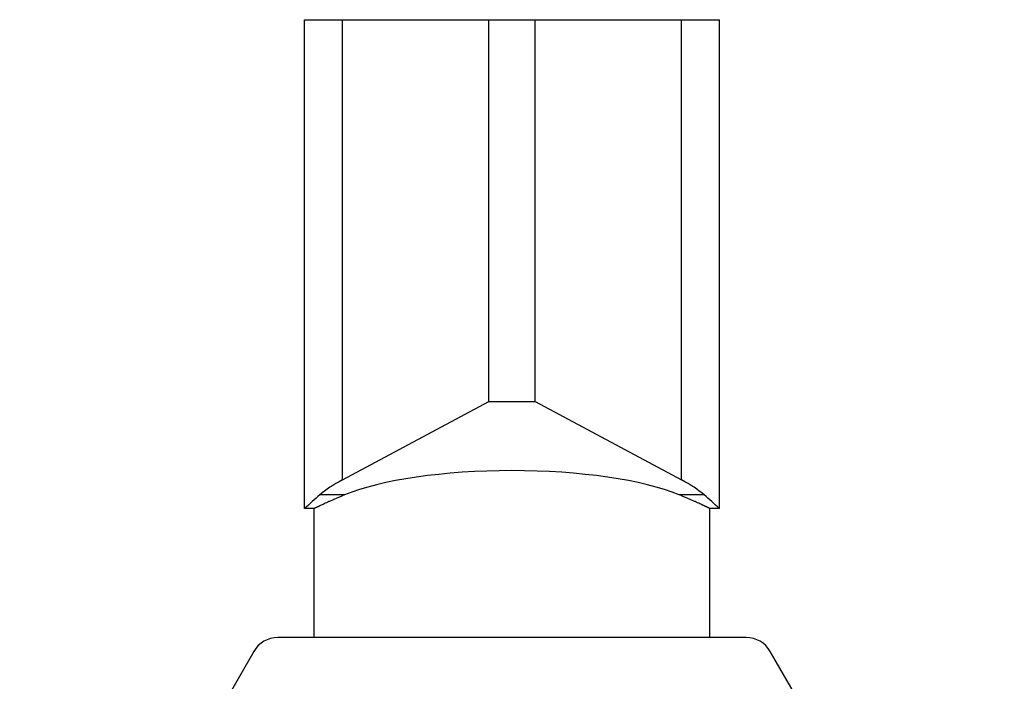
# Model space of a CAD drawing. Units: inches. Extents: x 5.2 to 6.28, y 3.42 to 5.03.
# Drawn here: x 5.2 to 6.27, y 4.31 to 5.03 of the extents above; entities that cross this region are included whole.
import ezdxf

# ---------------------------------------------------------------- set-up
doc = ezdxf.new("R2010")
doc.units = ezdxf.units.IN
doc.header["$LTSCALE"] = 0.64311
doc.header["$MEASUREMENT"] = 0
doc.layers.get('0').update_dxf_attribs({"linetype": 'CONTINUOUS'})

msp = doc.modelspace()

# ---------------------------------------------------------------- linework, layer by layer
at = {"color": 6, "linetype": 'CONTINUOUS'}
for p, q in [((5.5139, 4.4996), (5.5139, 5.0296)), ((5.5139, 5.0296), (5.9639, 5.0296)), ((5.7139, 4.6156), (5.7139, 5.0296)), ((5.7639, 4.6156), (5.7639, 5.0296)), ((5.9639, 4.4996), (5.9639, 5.0296)), ((5.5549, 4.5306), (5.7139, 4.6156)), ((5.7139, 4.6156), (5.7639, 4.6156)), ((5.7639, 4.6156), (5.9229, 4.5306)), ((5.5244, 4.4996), (5.5139, 4.4996)), ((5.5244, 4.3596), (5.5244, 4.4996)), ((5.9534, 4.3596), (5.9534, 4.4996)), ((5.9639, 4.4996), (5.9534, 4.4996)), ((5.993, 4.3596), (5.4849, 4.3596)), ((5.4589, 4.3446), (5.2049, 3.9046)), ((6.273, 3.9046), (6.019, 4.3446))]:
    msp.add_line(p, q, dxfattribs=at)
at = {"color": 9, "linetype": 'CONTINUOUS'}
for p, q in [((5.5549, 4.5306), (5.5549, 5.0296)), ((5.9229, 4.5306), (5.9229, 5.0296)), ((5.5574, 4.5143), (5.5306, 4.5143)), ((5.9473, 4.5143), (5.9205, 4.5143))]:
    msp.add_line(p, q, dxfattribs=at)
at = {"color": 6, "linetype": 'CONTINUOUS'}
for centre, radius, start, end in [((8.7573, 0.851), 4.8818, 131.3741, 131.6353), ((2.7206, 0.851), 4.8818, 48.3647, 48.6259), ((5.4849, 4.3296), 0.03, 90, 150), ((5.993, 4.3296), 0.03, 30, 90)]:
    msp.add_arc(centre, radius, start, end, dxfattribs=at)
for centre, major_axis, start_param, end_param in [((5.7389, 4.4843), (0.2145, 0), 0.561707, 2.579885), ((5.9139, 4.4843), (0.4, 0), 2.684884, 2.851935), ((5.5639, 4.4843), (0.4, 0), 0.289657, 0.456709)]:
    msp.add_ellipse(centre, major_axis=major_axis, ratio=0.262489, start_param=start_param, end_param=end_param, dxfattribs=at)
for points, knots in [([(5.5574, 4.5143), (5.5561, 4.5138), (5.5536, 4.5127), (5.55, 4.5112), (5.5466, 4.5097), (5.5434, 4.5083), (5.5404, 4.507), (5.5377, 4.5058), (5.5353, 4.5046), (5.533, 4.5036), (5.5313, 4.5028), (5.5301, 4.5023), (5.5293, 4.5019), (5.5285, 4.5015), (5.5278, 4.5012), (5.5272, 4.5009), (5.5266, 4.5006), (5.5261, 4.5004), (5.5257, 4.5002), (5.5255, 4.5001), (5.5253, 4.5), (5.5251, 4.4999), (5.525, 4.4998), (5.5249, 4.4998), (5.5247, 4.4997), (5.5247, 4.4997), (5.5246, 4.4997), (5.5246, 4.4996), (5.5245, 4.4996), (5.5245, 4.4996), (5.5245, 4.4996), (5.5245, 4.4996), (5.5245, 4.4996), (5.5245, 4.4996), (5.5244, 4.4996), (5.5244, 4.4996), (5.5244, 4.4996), (5.5244, 4.4996), (5.5244, 4.4996), (5.5244, 4.4996), (5.5244, 4.4996), (5.5244, 4.4996), (5.5244, 4.4996)], [0, 0, 0, 0, 0.115503, 0.224864, 0.327848, 0.424222, 0.513757, 0.596261, 0.671558, 0.739469, 0.79982, 0.827115, 0.852468, 0.875862, 0.89728, 0.916706, 0.934123, 0.949515, 0.962874, 0.96879, 0.974194, 0.979088, 0.983469, 0.987337, 0.990692, 0.993533, 0.994761, 0.995859, 0.996829, 0.99767, 0.998381, 0.998964, 0.999207, 0.999417, 0.999595, 0.999741, 0.999854, 0.999935, 0.999964, 0.999984, 0.999996, 1, 1, 1, 1]), ([(5.9534, 4.4996), (5.9534, 4.4996), (5.9534, 4.4996), (5.9534, 4.4996), (5.9534, 4.4996), (5.9534, 4.4996), (5.9534, 4.4996), (5.9534, 4.4996), (5.9534, 4.4996), (5.9534, 4.4996), (5.9534, 4.4996), (5.9534, 4.4996), (5.9534, 4.4996), (5.9534, 4.4996), (5.9534, 4.4996), (5.9533, 4.4996), (5.9533, 4.4996), (5.9533, 4.4997), (5.9532, 4.4997), (5.9532, 4.4997), (5.9531, 4.4997), (5.953, 4.4998), (5.9529, 4.4998), (5.9527, 4.4999), (5.9526, 4.5), (5.9524, 4.5001), (5.9522, 4.5002), (5.952, 4.5003), (5.9517, 4.5004), (5.9513, 4.5006), (5.9507, 4.5009), (5.9501, 4.5012), (5.9494, 4.5015), (5.9486, 4.5019), (5.9478, 4.5023), (5.9469, 4.5027), (5.9459, 4.5031), (5.9445, 4.5038), (5.9426, 4.5046), (5.9401, 4.5058), (5.9374, 4.507), (5.9345, 4.5083), (5.9313, 4.5097), (5.9279, 4.5112), (5.9243, 4.5127), (5.9218, 4.5138), (5.9205, 4.5143)], [0, 0, 0, 0, 0.000004, 0.000016, 0.000036, 0.000065, 0.000101, 0.000146, 0.000259, 0.000405, 0.000583, 0.000793, 0.001036, 0.001619, 0.00233, 0.003171, 0.004141, 0.005239, 0.006467, 0.007823, 0.009308, 0.012663, 0.016531, 0.020913, 0.025806, 0.03121, 0.037126, 0.043551, 0.050485, 0.065877, 0.083294, 0.10272, 0.124138, 0.147532, 0.172885, 0.20018, 0.229401, 0.260531, 0.328442, 0.403738, 0.486242, 0.575777, 0.672152, 0.775136, 0.884497, 1, 1, 1, 1])]:
    msp.add_open_spline(points, degree=3, knots=knots, dxfattribs=at)

doc.saveas('drawing.dxf')
